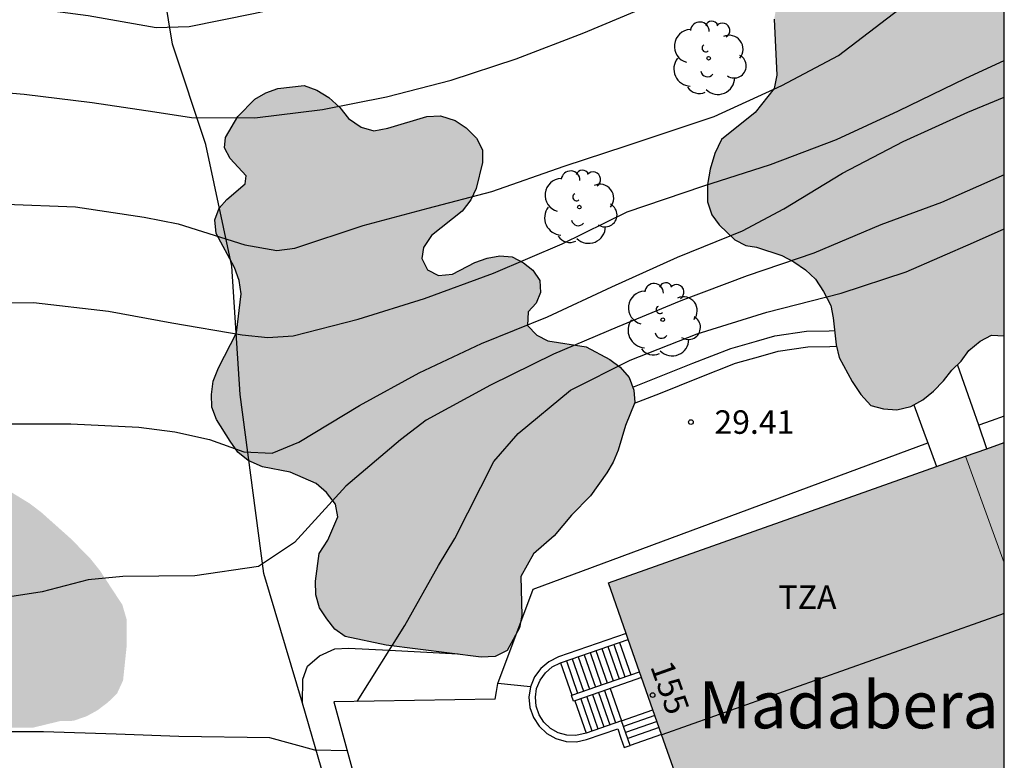
# Model space of a CAD drawing. Units: metres. Extents: x 577144 to 577495, y 4790289 to 4790540.
# Drawn here: x 577463 to 577494, y 4790425 to 4790449 of the extents above; entities that cross this region are included whole.
import ezdxf
from ezdxf.enums import TextEntityAlignment as Align

# ---------------------------------------------------------------- set-up
doc = ezdxf.new("R2010")
doc.units = ezdxf.units.M
for name, color, linetype in [('010106', 9, 'Continuous'), ('020104', 34, 'Continuous'), ('020204', 9, 'Continuous'), ('020308', 9, 'Continuous'), ('060117', 9, 'Continuous'), ('060130', 9, 'Continuous'), ('060141', 9, 'Continuous'), ('070104', 3, 'Continuous'), ('070105', 6, 'Continuous'), ('080110', 9, 'Continuous'), ('080202', 9, 'Continuous'), ('080304', 9, 'Continuous'), ('080308', 9, 'Continuous'), ('080311', 9, 'Continuous'), ('100105', 3, 'Continuous'), ('100106', 63, 'Continuous'), ('100107', 3, 'Continuous'), ('100202', 3, 'Continuous'), ('990501', 21, 'Continuous'), ('990504', 63, 'Continuous')]:
    doc.layers.add(name, color=color, linetype=linetype)
for name, color, linetype, lineweight in [('020105', 24, 'Continuous', 30), ('080111', 7, 'Continuous', 30), ('080117', 7, 'Continuous', 20)]:
    doc.layers.add(name, color=color, linetype=linetype, lineweight=lineweight)
doc.styles.add('ARIAL', font='ARIAL.TTF', dxfattribs={"height": 1})
doc.styles.add('ARIALI', font='ARIALI.TTF', dxfattribs={"height": 1})
doc.styles.get("Standard").update_dxf_attribs({"font": 'txt.shx'})

# ---------------------------------------------------------------- blocks, each defined once
blk = doc.blocks.new('ARBOL')
blk.add_circle((0, 0), 0.0587)
for centre, radius, start, end in [((-0.28, 0.855), 0.3, 359.2878, 173.6078), ((0.097, 0.97), 0.21, 23.1565, 160.4665), ((0.438, 0.881), 0.24, 301.578, 139.328), ((-0.564, 0.381), 0.532, 92.28, 254.58), ((0.656, 0.288), 0.443, 319.8556, 114.7656), ((-0.091, 0.321), 0.12, 119.14, 310.56), ((0.819, -0.249), 0.383, 235.5275, 62.0275), ((-0.556, -0.339), 0.555, 142.64, 266.54), ((-0.039, -0.384), 0.21, 189.64, 323.88), ((0.299, -0.624), 0.532, 224.67, 0.24), ((-0.301, -0.676), 0.45, 213.78, 295.32)]:
    blk.add_arc(centre, radius, start, end)
blk = doc.blocks.new('COTAPU')
blk.add_circle((0, 0), 0.075)
blk = doc.blocks.new('BloquePortal')
blk.add_circle((0, 0), 0.075)
at = {"flags": 5}
blk.add_attdef('INDICE', text='', height=0.75, dxfattribs=at).set_placement((0, 0), align=Align.MIDDLE_CENTER)

msp = doc.modelspace()

# ---------------------------------------------------------------- hatches: boundary and pattern name
at = {"layer": '990501'}
for points in [[(577494.211, 4790435.181), (577492.97, 4790434.742), (577494.211, 4790431.345)], [(577494.211, 4790431.345), (577492.97, 4790434.742), (577481.572, 4790430.704), (577486.581, 4790416.45), (577494.211, 4790419.156)]]:
    msp.add_hatch(color=256, dxfattribs=at).paths.add_polyline_path(points)
at = {"layer": '990504'}
for points in [[(577494.211, 4790438.589), (577494.212, 4790451.31), (577493.574, 4790451.595), (577492.364, 4790451.939), (577491.486, 4790452.035), (577489.766, 4790452.043), (577489.31, 4790451.971), (577488.87, 4790451.835), (577488.102, 4790451.395), (577487.728, 4790451.103), (577487.458, 4790450.717), (577487.038, 4790449.909), (577486.944, 4790449.527), (577486.942, 4790449.101), (577486.866, 4790448.691), (577486.946, 4790446.907), (577486.864, 4790446.483), (577486.256, 4790445.711), (577485.182, 4790444.849), (577484.974, 4790444.409), (577484.82, 4790443.903), (577484.734, 4790443.415), (577484.738, 4790442.863), (577484.874, 4790442.447), (577485.108, 4790442.133), (577485.614, 4790441.655), (577485.956, 4790441.473), (577486.302, 4790441.419), (577487.106, 4790441.151), (577487.498, 4790440.949), (577487.864, 4790440.689), (577488.188, 4790440.391), (577488.442, 4790440.001), (577488.67, 4790439.553), (577488.752, 4790439.157), (577488.84, 4790438.297), (577488.944, 4790437.897), (577489.361, 4790437.125), (577489.637, 4790436.713), (577489.947, 4790436.369), (577490.353, 4790436.257), (577490.787, 4790436.229), (577491.229, 4790436.331), (577491.617, 4790436.547), (577491.949, 4790436.817), (577492.269, 4790437.147), (577492.535, 4790437.495), (577492.833, 4790437.775), (577493.079, 4790438.119), (577493.439, 4790438.419), (577493.801, 4790438.603)], [(577309.892, 4790389.457), (577306.973, 4790387.376), (577306.341, 4790386.76), (577305.989, 4790386.28), (577305.725, 4790385.752), (577305.445, 4790384.512), (577305.421, 4790382.352), (577305.461, 4790381.816), (577305.58, 4790381.312), (577305.98, 4790380.376), (577306.22, 4790379.936), (577306.764, 4790379.232), (577307.38, 4790378.672), (577308.068, 4790378.24), (577309.18, 4790377.736), (577310.66, 4790377.232), (577311.164, 4790376.984), (577311.636, 4790376.648), (577312.036, 4790376.24), (577312.26, 4790375.776), (577312.316, 4790375.296), (577312.316, 4790374.8), (577312.164, 4790374.392), (577311.844, 4790374.04), (577311.06, 4790373.56), (577309.82, 4790372.96), (577309.42, 4790372.72), (577308.748, 4790372.136), (577308.468, 4790371.792), (577308.212, 4790371.408), (577307.804, 4790370.528), (577307.316, 4790369.152), (577307.188, 4790368.728), (577307.084, 4790368.152), (577307.148, 4790367.624), (577307.444, 4790367.2), (577307.892, 4790366.88), (577308.996, 4790366.352), (577310.308, 4790365.544), (577310.876, 4790364.88), (577311.092, 4790364.464), (577311.444, 4790364.024), (577312.084, 4790363.512), (577312.796, 4790363.12), (577313.196, 4790363.008), (577314.612, 4790362.944), (577317.572, 4790362.944), (577318.932, 4790363), (577322.124, 4790363.032), (577322.604, 4790362.96), (577323.988, 4790362.4), (577324.356, 4790362.192), (577324.692, 4790361.832), (577324.867, 4790360.952), (577324.867, 4790360.552), (577323.66, 4790359.944), (577321.196, 4790359.376), (577318.86, 4790359.232), (577317.812, 4790359.12), (577316.484, 4790358.792), (577315.356, 4790358.656), (577313.692, 4790358.8), (577311.764, 4790358.792), (577311.196, 4790358.88), (577310.796, 4790359.032), (577310.42, 4790359.256), (577309.788, 4790359.832), (577309.004, 4790360.968), (577308.22, 4790362.272), (577308.076, 4790362.688), (577307.98, 4790363.696), (577307.868, 4790364.224), (577307.692, 4790364.584), (577307.428, 4790364.944), (577307.116, 4790365.28), (577306.396, 4790365.864), (577305.588, 4790366.304), (577303.612, 4790366.84), (577303.148, 4790367), (577302.78, 4790367.256), (577302.468, 4790367.624), (577302.1, 4790368.496), (577301.7, 4790370.36), (577301.628, 4790371.344), (577301.628, 4790374.864), (577301.596, 4790375.28), (577301.061, 4790376.472), (577300.557, 4790377.272), (577300.237, 4790377.656), (577299.525, 4790378.304), (577299.117, 4790378.568), (577297.853, 4790379.152), (577297.077, 4790379.352), (577296.261, 4790379.4), (577294.853, 4790379.392), (577294.397, 4790379.36), (577293.981, 4790379.28), (577293.437, 4790379.096), (577292.989, 4790378.824), (577291.805, 4790377.88), (577291.453, 4790377.648), (577291.085, 4790377.456), (577290.541, 4790377.264), (577290.029, 4790377.176), (577289.525, 4790377.184), (577289.037, 4790377.384), (577288.549, 4790377.64), (577288.061, 4790377.8), (577287.581, 4790377.864), (577286.621, 4790377.56), (577286.109, 4790377.32), (577285.149, 4790377.16), (577284.549, 4790377.152), (577283.541, 4790377.544), (577283.117, 4790377.84), (577282.157, 4790378.233), (577280.813, 4790378.521), (577279.917, 4790378.585), (577278.573, 4790378.585), (577278.165, 4790378.577), (577277.741, 4790378.505), (577277.309, 4790378.369), (577276.893, 4790378.193), (577274.997, 4790377.105), (577274.093, 4790376.465), (577273.733, 4790376.137), (577273.437, 4790375.785), (577272.973, 4790375.033), (577272.397, 4790373.841), (577271.501, 4790372.185), (577271.205, 4790371.777), (577270.469, 4790371.049), (577270.085, 4790370.761), (577269.701, 4790370.537), (577269.141, 4790370.353), (577267.101, 4790370.321), (577265.957, 4790370.201), (577265.365, 4790370.057), (577264.805, 4790369.849), (577264.333, 4790369.617), (577263.653, 4790369.065), (577263.397, 4790368.761), (577262.573, 4790367.177), (577262.261, 4790366.393), (577262.109, 4790365.825), (577262.045, 4790365.241), (577262.045, 4790362.161), (577262.365, 4790361.385), (577262.909, 4790360.585), (577263.261, 4790360.193), (577264.333, 4790359.313), (577264.669, 4790359.097), (577265.173, 4790358.825), (577265.717, 4790358.625), (577267.357, 4790358.265), (577268.301, 4790357.953), (577268.701, 4790357.729), (577270.421, 4790356.409), (577271.453, 4790354.929), (577271.597, 4790354.489), (577271.605, 4790353.689), (577271.573, 4790353.289), (577270.829, 4790352.097), (577270.021, 4790351.058), (577269.405, 4790350.018), (577268.757, 4790348.586), (577268.333, 4790347.906), (577267.693, 4790347.018), (577267.133, 4790345.978), (577266.781, 4790344.722), (577266.717, 4790344.306), (577266.669, 4790342.962), (577266.661, 4790337.506), (577266.613, 4790336.906), (577266.477, 4790336.41), (577266.293, 4790336.026), (577266.029, 4790335.618), (577265.805, 4790334.77), (577265.773, 4790332.914), (577265.613, 4790332.498), (577265.333, 4790332.098), (577263.725, 4790330.226), (577261.197, 4790327.154), (577260.933, 4790326.786), (577260.325, 4790325.49), (577260.197, 4790325.082), (577260.109, 4790323.963), (577260.125, 4790323.395), (577260.245, 4790323.011), (577260.684, 4790322.227), (577261.436, 4790321.059), (577261.636, 4790320.659), (577261.852, 4790320.099), (577261.932, 4790319.603), (577261.868, 4790319.067), (577261.052, 4790318.563), (577259.764, 4790317.907), (577259.276, 4790317.587), (577258.884, 4790317.227), (577258.66, 4790316.811), (577258.58, 4790315.355), (577258.628, 4790314.763), (577259.044, 4790312.291), (577259.252, 4790311.723), (577260.14, 4790310.355), (577260.428, 4790310.051), (577260.828, 4790309.779), (577261.7, 4790309.611), (577262.084, 4790309.611), (577262.468, 4790309.787), (577262.836, 4790310.075), (577263.148, 4790310.427), (577263.636, 4790311.259), (577263.996, 4790312.019), (577264.308, 4790312.371), (577265.172, 4790312.563), (577265.604, 4790312.579), (577266.012, 4790312.515), (577266.804, 4790312.131), (577268.94, 4790311.827), (577270.628, 4790311.435), (577271.484, 4790311.163), (577271.844, 4790310.899), (577272.084, 4790310.499), (577272.596, 4790309.811), (577272.9, 4790309.467), (577273.26, 4790309.163), (577273.628, 4790308.995), (577274.068, 4790308.867), (577274.588, 4790308.803), (577275.076, 4790308.803), (577275.884, 4790309.251), (577276.644, 4790309.747), (577277.268, 4790310.307), (577277.572, 4790310.643), (577277.828, 4790311.011), (577277.996, 4790311.442), (577278.068, 4790311.914), (577278.188, 4790312.338), (577278.516, 4790312.706), (577278.892, 4790312.842), (577279.74, 4790312.946), (577280.084, 4790313.17), (577280.14, 4790313.578), (577280.14, 4790315.018), (577278.444, 4790316.65), (577278.132, 4790317.01), (577277.764, 4790317.258), (577277.46, 4790317.53), (577277.284, 4790317.89), (577277.084, 4790318.722), (577277.012, 4790319.21), (577277.012, 4790320.258), (577277.204, 4790321.666), (577277.356, 4790322.178), (577277.548, 4790322.626), (577277.82, 4790323.066), (577278.188, 4790323.378), (577278.548, 4790323.602), (577278.98, 4790323.778), (577279.892, 4790323.834), (577280.34, 4790323.818), (577280.748, 4790323.73), (577281.236, 4790323.562), (577282.06, 4790323.122), (577282.284, 4790322.754), (577282.316, 4790322.306), (577282.516, 4790321.954), (577282.876, 4790321.642), (577283.308, 4790321.402), (577283.756, 4790321.202), (577284.58, 4790320.986), (577285.428, 4790320.65), (577285.788, 4790320.466), (577288.972, 4790319.506), (577289.292, 4790319.282), (577289.676, 4790319.082), (577290.148, 4790318.914), (577291.212, 4790318.674), (577292.668, 4790318.266), (577293.075, 4790318.09), (577294.707, 4790317.146), (577295.091, 4790317.01), (577295.675, 4790316.946), (577298.395, 4790317.018), (577298.795, 4790317.154), (577299.147, 4790317.354), (577299.995, 4790317.586), (577301.235, 4790317.778), (577302.715, 4790317.882), (577303.667, 4790318.098), (577304.179, 4790318.282), (577305.235, 4790318.386), (577306.243, 4790318.386), (577306.755, 4790318.37), (577307.259, 4790318.21), (577309.035, 4790317.114), (577309.427, 4790316.714), (577311.147, 4790313.938), (577311.755, 4790312.738), (577312.435, 4790311.65), (577313.011, 4790310.586), (577314.123, 4790308.266), (577314.691, 4790306.562), (577315.131, 4790305.698), (577315.907, 4790304.538), (577316.643, 4790303.594), (577317.434, 4790302.746), (577317.914, 4790302.042), (577318.466, 4790300.746), (577319.162, 4790298.842), (577319.722, 4790297.578), (577320.298, 4790296.402), (577320.818, 4790295.154), (577320.954, 4790294.674), (577321.05, 4790294.154), (577321.106, 4790293.018), (577321.104, 4790290.444), (577494.208, 4790290.44), (577494.21, 4790372.936), (577493.625, 4790372.82), (577493.129, 4790372.86), (577491.961, 4790373.66), (577491.153, 4790374.068), (577490.305, 4790374.076), (577489.441, 4790373.732), (577489.001, 4790373.676), (577488.593, 4790373.804), (577488.241, 4790374.164), (577487.985, 4790374.572), (577487.809, 4790375.412), (577487.809, 4790375.86), (577487.873, 4790376.268), (577488.097, 4790376.668), (577488.377, 4790376.948), (577488.569, 4790377.348), (577488.817, 4790377.668), (577489.161, 4790377.932), (577489.217, 4790380.036), (577489.049, 4790380.468), (577488.705, 4790381.14), (577488.513, 4790381.42), (577488.233, 4790381.668), (577487.161, 4790382.436), (577486.361, 4790382.844), (577486.001, 4790382.98), (577484.921, 4790384.332), (577483.73, 4790386.18), (577483.218, 4790386.892), (577483.034, 4790387.316), (577482.93, 4790388.252), (577482.93, 4790389.508), (577483.074, 4790391.204), (577483.074, 4790391.676), (577482.994, 4790392.084), (577482.314, 4790393.236), (577482.058, 4790393.58), (577481.73, 4790393.82), (577481.338, 4790393.948), (577480.874, 4790393.948), (577480.41, 4790393.884), (577478.778, 4790393.348), (577478.442, 4790393.1), (577478.178, 4790392.708), (577477.794, 4790391.884), (577477.362, 4790391.124), (577477.106, 4790390.78), (577476.778, 4790390.5), (577476.49, 4790390.156), (577476.234, 4790389.772), (577475.426, 4790389.428), (577474.074, 4790389.276), (577473.594, 4790389.308), (577473.146, 4790389.436), (577472.714, 4790389.612), (577472.082, 4790390.14), (577471.77, 4790390.476), (577471.258, 4790391.172), (577471.034, 4790391.556), (577470.85, 4790391.964), (577470.69, 4790392.892), (577470.682, 4790393.724), (577470.626, 4790394.18), (577470.474, 4790394.636), (577470.034, 4790395.396), (577468.978, 4790396.188), (577468.234, 4790396.812), (577467.946, 4790397.116), (577467.69, 4790397.5), (577467.25, 4790398.292), (577467.266, 4790398.636), (577467.498, 4790398.996), (577468.138, 4790399.564), (577469.162, 4790400.26), (577470.786, 4790400.596), (577471.282, 4790400.628), (577472.642, 4790400.356), (577474.402, 4790399.804), (577475.626, 4790399.236), (577476.058, 4790399.092), (577477.386, 4790399.1), (577477.778, 4790399.18), (577478.202, 4790399.372), (577478.402, 4790399.748), (577478.442, 4790400.564), (577477.834, 4790401.716), (577477.594, 4790402.06), (577477.458, 4790402.484), (577477.362, 4790403.292), (577477.362, 4790403.628), (577477.402, 4790403.948), (577477.53, 4790404.356), (577477.562, 4790404.804), (577477.85, 4790405.572), (577478.186, 4790405.828), (577478.621, 4790406.863), (577478.637, 4790407.199), (577478.757, 4790407.535), (577478.949, 4790407.903), (577479.029, 4790408.375), (577479.045, 4790408.791), (577479.149, 4790409.231), (577479.157, 4790409.655), (577479.109, 4790410.087), (577478.973, 4790410.487), (577478.117, 4790410.823), (577476.821, 4790411.039), (577472.405, 4790411.031), (577470.989, 4790411.24), (577470.557, 4790411.352), (577470.093, 4790411.52), (577469.653, 4790411.768), (577468.19, 4790412.896), (577467.774, 4790413.656), (577467.638, 4790414.087), (577467.374, 4790414.495), (577467.03, 4790414.783), (577466.278, 4790415.831), (577465.47, 4790417.183), (577464.838, 4790418.079), (577464.118, 4790419.263), (577463.886, 4790419.727), (577463.758, 4790420.135), (577463.718, 4790420.959), (577463.206, 4790421.631), (577461.83, 4790422.847), (577459.158, 4790424.031), (577457.75, 4790425.079), (577457.582, 4790425.535), (577457.806, 4790425.919), (577458.23, 4790426.087), (577459.662, 4790426.199), (577461.398, 4790426.071), (577463.214, 4790426.087), (577464.07, 4790426.295), (577464.494, 4790426.303), (577464.91, 4790426.447), (577465.262, 4790426.639), (577465.598, 4790426.895), (577465.886, 4790427.175), (577466.078, 4790427.591), (577466.19, 4790428.663), (577466.19, 4790429.543), (577466.054, 4790430.007), (577465.334, 4790431.103), (577465.046, 4790431.463), (577464.422, 4790432.103), (577463.462, 4790432.959), (577463.094, 4790433.239), (577462.27, 4790433.743), (577461.406, 4790434.175), (577460.118, 4790434.655), (577459.246, 4790434.935), (577457.022, 4790435.383), (577455.774, 4790436.063), (577455.43, 4790436.343), (577455.134, 4790436.623), (577454.846, 4790436.983), (577454.702, 4790437.447), (577454.695, 4790439.175), (577454.519, 4790439.631), (577454.311, 4790439.943), (577453.583, 4790440.791), (577452.751, 4790441.639), (577452.431, 4790441.919), (577451.679, 4790442.391), (577451.039, 4790442.863), (577449.543, 4790443.639), (577446.919, 4790444.495), (577446.519, 4790444.711), (577445.743, 4790445.031), (577444.879, 4790445.295), (577441.279, 4790446.775), (577440.911, 4790446.895), (577439.951, 4790447.031), (577438.031, 4790447.047), (577437.175, 4790446.911), (577436.343, 4790446.527), (577435.983, 4790446.279), (577435.663, 4790445.879), (577435.487, 4790444.639), (577435.487, 4790444.239), (577435.575, 4790443.735), (577436.623, 4790440.951), (577436.671, 4790439.751), (577436.607, 4790439.271), (577436.399, 4790438.943), (577436.095, 4790438.599), (577435.719, 4790438.279), (577435.319, 4790437.984), (577434.143, 4790437.272), (577433.655, 4790437.048), (577431.591, 4790436.472), (577430.167, 4790435.92), (577429.759, 4790435.696), (577429.375, 4790435.408), (577428.327, 4790434.368), (577428.039, 4790434.024), (577427.583, 4790433.304), (577427.415, 4790432.912), (577427.303, 4790432.488), (577427.223, 4790431.632), (577427.223, 4790430.648), (577427.247, 4790430.136), (577427.407, 4790429.68), (577427.687, 4790429.24), (577427.959, 4790428.952), (577428.679, 4790428.416), (577429.063, 4790428.192), (577429.991, 4790427.76), (577431.447, 4790427.304), (577431.911, 4790427.208), (577433.671, 4790427.136), (577434.199, 4790427.216), (577436.431, 4790428.608), (577436.935, 4790428.824), (577437.431, 4790428.952), (577437.895, 4790428.984), (577438.815, 4790428.808), (577439.319, 4790428.624), (577439.791, 4790428.328), (577440.151, 4790427.976), (577440.375, 4790427.568), (577440.447, 4790427.144), (577440.431, 4790426.728), (577440.295, 4790426.304), (577439.599, 4790424.848), (577439.431, 4790424.296), (577439.359, 4790423.736), (577439.375, 4790422.68), (577439.519, 4790421.168), (577439.519, 4790419.576), (577439.455, 4790419.064), (577438.958, 4790418.096), (577438.358, 4790417.12), (577437.686, 4790416.192), (577436.974, 4790415.304), (577435.886, 4790414.144), (577434.511, 4790412.976), (577433.623, 4790411.888), (577433.367, 4790411.496), (577432.999, 4790410.664), (577432.686, 4790409.392), (577432.598, 4790408.872), (577432.358, 4790408.008), (577432.398, 4790406.28), (577432.47, 4790405.808), (577432.606, 4790405.424), (577432.822, 4790405.081), (577433.118, 4790404.737), (577434.974, 4790403.872), (577435.638, 4790403.376), (577436.062, 4790403.224), (577436.694, 4790402.16), (577436.87, 4790401.793), (577437.334, 4790401.129), (577436.569, 4790400.445), (577436.561, 4790399.517), (577436.305, 4790399.133), (577434.945, 4790397.837), (577433.049, 4790396.701), (577431.625, 4790395.733), (577431.201, 4790395.373), (577429.641, 4790393.613), (577428.697, 4790392.325), (577428.225, 4790391.341), (577427.937, 4790390.381), (577427.881, 4790389.493), (577427.945, 4790388.701), (577428.169, 4790387.877), (577429.281, 4790386.013), (577429.401, 4790385.589), (577430.353, 4790384.197), (577430.769, 4790383.365), (577431.449, 4790381.637), (577432.073, 4790380.325), (577432.161, 4790379.837), (577431.945, 4790378.917), (577430.729, 4790375.909), (577430.633, 4790374.245), (577430.265, 4790372.621), (577430.225, 4790369.39), (577430.169, 4790368.926), (577429.769, 4790367.558), (577429.249, 4790366.254), (577428.849, 4790365.446), (577428.017, 4790364.286), (577427.289, 4790363.51), (577426.889, 4790363.118), (577426.017, 4790362.494), (577424.761, 4790361.798), (577423.137, 4790360.574), (577422.849, 4790360.262), (577422.129, 4790359.79), (577420.849, 4790359.206), (577419.265, 4790358.646), (577416.097, 4790357.134), (577415.073, 4790356.582), (577408.473, 4790352.775), (577406.257, 4790351.551), (577405.305, 4790350.919), (577403.825, 4790350.111), (577401.817, 4790349.399), (577399.833, 4790348.639), (577398.849, 4790348.191), (577397.209, 4790347.175), (577396.713, 4790346.951), (577396.169, 4790346.783), (577395.585, 4790346.687), (577393.129, 4790346.647), (577391.993, 4790346.559), (577390.929, 4790346.367), (577389.513, 4790345.927), (577388.505, 4790345.567), (577387.377, 4790345.255), (577386.145, 4790344.831), (577384.825, 4790344.191), (577382.361, 4790342.791), (577381.721, 4790342.511), (577381.082, 4790342.303), (577379.874, 4790342.151), (577378.77, 4790342.191), (577377.65, 4790342.367), (577376.514, 4790342.431), (577375.45, 4790342.368), (577373.146, 4790341.872), (577371.714, 4790341.488), (577370.866, 4790341.12), (577367.05, 4790338.752), (577366.554, 4790338.488), (577366.05, 4790338.304), (577365.554, 4790338.2), (577365.05, 4790338.168), (577364.538, 4790338.192), (577364.026, 4790338.32), (577362.434, 4790339.016), (577361.842, 4790339.184), (577361.234, 4790339.264), (577360.666, 4790339.24), (577360.146, 4790339.088), (577359.218, 4790338.576), (577357.826, 4790337.68), (577357.354, 4790337.456), (577356.874, 4790337.32), (577356.362, 4790337.312), (577355.354, 4790337.664), (577354.53, 4790338.16), (577354.178, 4790338.472), (577353.866, 4790338.888), (577353.602, 4790339.352), (577353.386, 4790339.824), (577353.242, 4790340.296), (577353.17, 4790341.216), (577353.186, 4790341.68), (577353.914, 4790344.288), (577354.866, 4790346.736), (577355.714, 4790348.544), (577356.642, 4790350.104), (577356.874, 4790350.624), (577357.106, 4790351.784), (577357.138, 4790353.92), (577357.123, 4790357.271), (577356.795, 4790358.927), (577356.483, 4790359.783), (577356.307, 4790360.119), (577356.067, 4790360.455), (577355.835, 4790360.671), (577354.795, 4790361.391), (577354.163, 4790361.903), (577353.779, 4790362.279), (577353.483, 4790362.687), (577353.315, 4790363.119), (577352.907, 4790364.927), (577352.875, 4790365.367), (577352.779, 4790365.695), (577352.763, 4790366.887), (577352.859, 4790367.351), (577353.923, 4790369.735), (577354.771, 4790371.935), (577354.819, 4790372.439), (577354.803, 4790372.927), (577354.427, 4790373.887), (577353.795, 4790375.095), (577352.595, 4790378.071), (577352.363, 4790378.935), (577352.291, 4790379.359), (577351.819, 4790380.591), (577350.091, 4790383.343), (577349.819, 4790383.647), (577349.355, 4790384.015), (577348.835, 4790384.279), (577348.059, 4790384.527), (577346.731, 4790384.775), (577345.331, 4790384.879), (577344.019, 4790384.879), (577343.004, 4790384.823), (577339.844, 4790384.415), (577338.612, 4790384.175), (577333.508, 4790382.991), (577331.172, 4790382.607), (577327.908, 4790382.231), (577325.948, 4790382.215), (577325.54, 4790382.279), (577324.492, 4790382.727), (577323.628, 4790383.231), (577323.308, 4790383.527), (577322.612, 4790384.559), (577322.308, 4790385.071), (577322.012, 4790386.199), (577321.98, 4790386.767), (577321.836, 4790387.335), (577321.388, 4790388.231), (577320.756, 4790389.383), (577320.567, 4790389.656)], [(577479.29, 4790438.604), (577479.64, 4790438.426), (577480.866, 4790438.238), (577481.614, 4790437.834), (577481.954, 4790437.588), (577482.236, 4790437.258), (577482.388, 4790436.85), (577482.414, 4790436.464), (577482.124, 4790435.724), (577481.884, 4790434.934), (577481.73, 4790434.554), (577481.52, 4790434.212), (577481, 4790433.484), (577480.392, 4790432.86), (577479.842, 4790432.21), (577479.184, 4790431.628), (577478.774, 4790430.912), (577478.81, 4790429.666), (577478.736, 4790429.268), (577478.34, 4790428.548), (577477.958, 4790428.354), (577477.51, 4790428.332), (577474.478, 4790428.712), (577473.168, 4790428.992), (577472.844, 4790429.23), (577472.584, 4790429.554), (577472.348, 4790429.91), (577472.232, 4790430.32), (577472.222, 4790430.756), (577472.334, 4790431.646), (577472.612, 4790432.07), (577472.932, 4790432.816), (577472.858, 4790433.212), (577472.576, 4790433.586), (577472.242, 4790433.876), (577471.414, 4790434.234), (577470.53, 4790434.412), (577470.068, 4790434.604), (577469.744, 4790434.878), (577469.496, 4790435.226), (577469.056, 4790435.914), (577468.912, 4790436.314), (577468.9, 4790436.716), (577468.952, 4790437.142), (577469.12, 4790437.568), (577469.694, 4790438.684), (577469.852, 4790439.93), (577469.784, 4790440.356), (577469.634, 4790440.764), (577469.046, 4790441.854), (577469.012, 4790442.284), (577469.142, 4790442.662), (577469.386, 4790442.94), (577469.972, 4790443.436), (577470.008, 4790443.694), (577469.5, 4790444.248), (577469.314, 4790444.588), (577469.344, 4790444.92), (577469.744, 4790445.586), (577470.284, 4790446.134), (577470.636, 4790446.344), (577471.02, 4790446.478), (577471.856, 4790446.571), (577472.264, 4790446.421), (577472.642, 4790446.191), (577473.002, 4790445.875), (577473.276, 4790445.525), (577473.678, 4790445.245), (577474.08, 4790445.131), (577474.532, 4790445.211), (577475.772, 4790445.589), (577476.214, 4790445.605), (577476.678, 4790445.453), (577477.036, 4790445.227), (577477.36, 4790444.893), (577477.55, 4790444.527), (577477.556, 4790444.113), (577477.35, 4790443.291), (577477.184, 4790442.931), (577476.902, 4790442.567), (577475.926, 4790441.784), (577475.666, 4790441.402), (577475.616, 4790441.054), (577475.798, 4790440.694), (577476.152, 4790440.512), (577476.598, 4790440.558), (577477.312, 4790440.93), (577477.702, 4790441.068), (577478.102, 4790441.14), (577478.504, 4790441.107), (577478.866, 4790440.921), (577479.162, 4790440.681), (577479.38, 4790440.353), (577479.41, 4790439.966), (577479.27, 4790439.632), (577479.012, 4790439.354), (577478.992, 4790438.92)]]:
    msp.add_hatch(color=256, dxfattribs=at).paths.add_polyline_path(points)

# ---------------------------------------------------------------- linework, layer by layer
at = {"layer": '010106', "flags": 128}
msp.add_lwpolyline([(577144.223, 4790540.441), (577144.218, 4790290.448), (577494.208, 4790290.44), (577494.214, 4790540.433)], close=True, dxfattribs=at)
at = {"layer": '020104', "flags": 128}
for points, elevation in [([(577494.212, 4790459.363), (577493.742, 4790459.048), (577491.668, 4790458.044), (577490.36, 4790457.592), (577490.352, 4790457.37), (577489.938, 4790456.934), (577489.336, 4790456.97), (577488.346, 4790456.568), (577486.36, 4790455.698), (577485.414, 4790455.202), (577483.296, 4790454.18), (577481.078, 4790453.176), (577478.854, 4790452.284), (577476.776, 4790451.326), (577474.86, 4790450.284), (577474.2, 4790450.086), (577473.81, 4790449.822), (577472.382, 4790449.33), (577470.242, 4790448.858), (577468.188, 4790448.443), (577467.132, 4790448.417), (577464.958, 4790448.797), (577462.934, 4790449.067), (577461.839, 4790449.021)], 23), ([(577460.694, 4790446.485), (577462.918, 4790446.303), (577465.086, 4790446.029), (577467.09, 4790445.733), (577468.258, 4790445.557), (577470.288, 4790445.539), (577472.442, 4790445.81), (577474.49, 4790446.218), (577476.556, 4790446.748), (577478.63, 4790447.426), (577480.788, 4790448.258), (577483.004, 4790449.182), (577484.884, 4790450.008), (577486.872, 4790450.748), (577489.708, 4790451.624), (577491.712, 4790452.61), (577494.212, 4790453.745)], 24), ([(577460.956, 4790439.643), (577463.216, 4790439.653), (577465.608, 4790439.375), (577467.634, 4790439.005), (577469.88, 4790438.619), (577470.7, 4790438.535), (577471.508, 4790438.591), (577473.582, 4790439.117), (577475.698, 4790439.775), (577477.9, 4790440.591), (577480.102, 4790441.526), (577482.176, 4790442.542), (577484.59, 4790443.358), (577486.75, 4790444.054), (577488.856, 4790444.848), (577490.838, 4790445.764), (577492.98, 4790446.812), (577494.212, 4790447.368)], 26), ([(577462.211, 4790435.775), (577464.407, 4790435.781), (577466.579, 4790435.675), (577467.735, 4790435.525), (577468.833, 4790435.275), (577469.935, 4790434.887), (577470.841, 4790434.847), (577471.691, 4790435.189), (577473.63, 4790436.364), (577475.526, 4790437.411), (577477.52, 4790438.337), (577479.624, 4790439.189), (577481.682, 4790440.154), (577483.782, 4790441.102), (577485.856, 4790441.934), (577487.174, 4790442.644), (577489.05, 4790443.776), (577490.982, 4790444.788), (577493.046, 4790445.722), (577494.212, 4790446.198)], 27), ([(577494.211, 4790443.722), (577492.206, 4790442.844), (577490.266, 4790442.124), (577488.136, 4790441.226), (577486, 4790440.506), (577483.884, 4790439.706), (577481.856, 4790438.862), (577479.82, 4790438.003), (577477.804, 4790437.009), (577475.76, 4790435.891), (577474.938, 4790435.267), (577473.192, 4790433.791), (577471.548, 4790431.989), (577470.4, 4790431.231), (577468.366, 4790430.933), (577466.074, 4790430.911), (577464.96, 4790430.803), (577463.492, 4790430.423), (577462.46, 4790430.255)], 28), ([(577473.552, 4790426.917), (577475.076, 4790429.341), (577476.144, 4790431.261), (577476.674, 4790432.117), (577477.914, 4790434.577), (577478.694, 4790435.473), (577480.368, 4790436.857), (577482.266, 4790437.813), (577484.408, 4790438.65), (577486.63, 4790439.342), (577489.006, 4790439.952), (577491.078, 4790440.628), (577493.231, 4790441.57), (577494.211, 4790442.002)], 29), ([(577473.234, 4790425.343), (577472.196, 4790425.367), (577470.766, 4790425.755), (577467.858, 4790425.797), (577465.852, 4790425.877), (577463.534, 4790425.951), (577462.5, 4790425.951), (577460.308, 4790425.947), (577458.116, 4790425.851), (577456.014, 4790425.621), (577453.804, 4790425.115), (577451.72, 4790424.72)], 29)]:
    msp.add_lwpolyline(points, dxfattribs=dict(at, elevation=elevation))
at = {"layer": '020105', "elevation": 25, "flags": 128}
msp.add_lwpolyline([(577462.338, 4790442.787), (577464.564, 4790442.703), (577466.756, 4790442.369), (577467.838, 4790442.157), (577469.96, 4790441.487), (577470.992, 4790441.305), (577471.564, 4790441.383), (577473.74, 4790442.107), (577475.818, 4790442.657), (577477.854, 4790443.196), (577480.166, 4790443.998), (577482.142, 4790444.65), (577484.95, 4790445.59), (577487.106, 4790446.578), (577488.924, 4790447.536), (577490.852, 4790449.006), (577493.272, 4790450.204), (577493.608, 4790450.368)], dxfattribs=at)
at = {"layer": '060117'}
for points in [[(577481.93, 4790428.806, 33.24), (577482.292, 4790427.774, 33.24)], [(577480.042, 4790428.149, 31.74), (577480.401, 4790427.117, 31.74)], [(577481.633, 4790427.334, 30.69), (577481.993, 4790426.306, 30.69)], [(577480.501, 4790426.94, 31.59), (577480.859, 4790425.912, 31.59)], [(577481.993, 4790426.306, 30.69), (577482.995, 4790426.653, 30.54)], [(577483.273, 4790425.862, 29.94), (577482.269, 4790425.513, 29.94)]]:
    msp.add_polyline3d(points, dxfattribs=at)
at = {"layer": '060130'}
msp.add_polyline3d([(577477.96, 4790426.994, 29.674), (577477.999, 4790427.241, 29.673), (577478.038, 4790427.488, 29.672)], dxfattribs=at)
at = {"layer": '060141'}
for points in [[(577481.553, 4790428.676, 32.94), (577481.912, 4790427.643, 32.94)], [(577481.742, 4790428.741, 33.09), (577482.101, 4790427.707, 33.09)], [(577480.609, 4790428.348, 32.19), (577480.969, 4790427.313, 32.19)], [(577480.798, 4790428.413, 32.34), (577481.157, 4790427.38, 32.34)], [(577480.987, 4790428.478, 32.49), (577481.346, 4790427.447, 32.49)], [(577481.175, 4790428.544, 32.64), (577481.534, 4790427.511, 32.64)], [(577481.364, 4790428.611, 32.79), (577481.724, 4790427.576, 32.79)], [(577480.232, 4790428.216, 31.89), (577480.591, 4790427.183, 31.89)], [(577480.42, 4790428.282, 32.04), (577480.779, 4790427.247, 32.04)], [(577480.88, 4790427.072, 31.29), (577481.238, 4790426.043, 31.29)], [(577481.066, 4790427.138, 31.14), (577481.426, 4790426.109, 31.14)], [(577481.257, 4790427.204, 30.99), (577481.615, 4790426.173, 30.99)], [(577481.446, 4790427.27, 30.84), (577481.803, 4790426.241, 30.84)], [(577480.69, 4790427.006, 31.44), (577481.048, 4790425.978, 31.44)], [(577483.06, 4790426.467, 30.39), (577482.059, 4790426.117, 30.39)], [(577483.127, 4790426.278, 26.24), (577482.124, 4790425.927, 26.24)], [(577483.194, 4790426.087, 30.09), (577482.19, 4790425.74, 30.09)]]:
    msp.add_polyline3d(points, dxfattribs=at)
at = {"layer": '070104'}
for points in [[(577471.806, 4790426.865, 28.611), (577470.568, 4790430.999, 28.055), (577469.818, 4790436.717, 26.573), (577469.55, 4790440.807, 25.111), (577468.722, 4790444.697, 24.151), (577467.66, 4790447.897, 23.219), (577467.038, 4790451.66, 22.313), (577465.971, 4790456.244, 21.369), (577465.121, 4790459.672, 20.667), (577464.769, 4790460.776, 20.291), (577464.723, 4790461.448, 20.015), (577464.631, 4790462.168, 19.737), (577464.743, 4790462.348, 19.629), (577465.341, 4790462.74, 19.489), (577467.239, 4790463.842, 18.901), (577469.589, 4790464.82, 18.265), (577470.387, 4790464.99, 18.255), (577472.33, 4790465.49, 18.234)], [(577471.806, 4790426.865, 30.875), (577471.818, 4790427.627, 30.875), (577471.968, 4790428.047, 30.897), (577472.354, 4790428.381, 30.897), (577472.834, 4790428.599, 30.921), (577473.27, 4790428.621, 30.931), (577474.572, 4790428.561, 31.449), (577476.772, 4790428.439, 31.447)], [(577477.895, 4790409.942, 33.389), (577477.039, 4790411.359, 33.887), (577475.539, 4790414.457, 33.223), (577474.891, 4790415.989, 32.771), (577474.231, 4790418.233, 32.165), (577473.564, 4790421.127, 31.515), (577472.612, 4790424.081, 31.123), (577471.806, 4790426.865, 30.875)]]:
    msp.add_polyline3d(points, dxfattribs=at)
at = {"layer": '070105'}
for points in [[(577482.138, 4790429.091, 29.814), (577479.983, 4790428.342, 29.814), (577479.671, 4790428.188, 29.814), (577479.414, 4790427.973, 29.814), (577479.216, 4790427.701, 29.814), (577479.086, 4790427.384, 29.814)], [(577480.042, 4790428.149, 29.814), (577480.049, 4790428.153, 29.814), (577481.93, 4790428.806, 29.814)], [(577481.93, 4790428.806, 29.814), (577482.205, 4790428.902, 29.814)], [(577480.859, 4790425.912, 29.814), (577480.538, 4790425.836, 29.814), (577480.251, 4790425.842, 29.814), (577479.974, 4790425.92, 29.814), (577479.725, 4790426.061, 29.814), (577479.516, 4790426.257, 29.814), (577479.36, 4790426.497, 29.814), (577479.267, 4790426.768, 29.814), (577479.241, 4790427.055, 29.814), (577479.282, 4790427.339, 29.814), (577479.392, 4790427.602, 29.814), (577479.561, 4790427.835, 29.814), (577479.781, 4790428.02, 29.814), (577480.042, 4790428.149, 29.814)], [(577480.401, 4790427.117, 32.137), (577481.479, 4790427.493, 32.137), (577482.292, 4790427.774, 32.137)], [(577482.292, 4790427.774, 32.137), (577482.568, 4790427.87, 32.137)], [(577479.086, 4790427.384, 29.814), (577479.038, 4790427.061, 29.814), (577479.069, 4790426.726, 29.814), (577479.178, 4790426.41, 29.814), (577479.361, 4790426.128, 29.814), (577479.605, 4790425.899, 29.814), (577479.897, 4790425.734, 29.814), (577480.221, 4790425.644, 29.814), (577480.556, 4790425.634, 29.814), (577480.874, 4790425.702, 29.814), (577481.87, 4790426.05, 29.814), (577481.975, 4790425.747, 29.814), (577482.08, 4790425.446, 29.814), (577482.176, 4790425.481, 30.09), (577482.267, 4790425.512, 30.09)], [(577482.634, 4790427.68, 32.137), (577481.633, 4790427.334, 32.137)], [(577480.501, 4790426.94, 32.137), (577480.461, 4790426.926, 32.137), (577480.396, 4790427.115, 32.137), (577480.401, 4790427.117, 32.137)], [(577481.633, 4790427.334, 32.137), (577481.544, 4790427.304, 32.137), (577480.501, 4790426.94, 32.137)], [(577477.96, 4790426.994, 30.886), (577472.808, 4790426.904, 30.718), (577474.114, 4790422.114, 30.902), (577476.589, 4790414.47, 32.622), (577477.303, 4790412.78, 32.926), (577479.005, 4790409.588, 33.458), (577480.741, 4790407.152, 33.674), (577481.307, 4790406.634, 33.694), (577481.917, 4790406.386, 33.704), (577482.705, 4790406.294, 33.72), (577483.545, 4790406.314, 33.746), (577484.963, 4790406.474, 33.818), (577487.497, 4790407.024, 33.844), (577491.297, 4790408.126, 33.812), (577494.211, 4790409.334, 33.792)], [(577481.993, 4790426.306, 29.814), (577480.859, 4790425.912, 29.814)], [(577482.267, 4790425.512, 30.09), (577481.993, 4790426.306, 29.814)], [(577482.267, 4790425.512, 30.09), (577482.269, 4790425.513, 30.09)]]:
    msp.add_polyline3d(points, dxfattribs=at)
at = {"layer": '080110'}
msp.add_polyline3d([(577494.211, 4790429.732, 32.99), (577483.274, 4790425.859, 32.99)], dxfattribs=at)
at = {"layer": '080111'}
for points in [[(577492.97, 4790434.742, 29.814), (577493.658, 4790434.985, 29.814)], [(577493.658, 4790434.985, 29.814), (577494.211, 4790435.181, 29.814)], [(577492.048, 4790434.415, 29.814), (577492.97, 4790434.742, 29.814)], [(577482.138, 4790429.091, 30.155), (577481.572, 4790430.704, 29.814), (577492.048, 4790434.415, 29.814)], [(577482.205, 4790428.902, 30.195), (577482.138, 4790429.091, 30.155)], [(577482.568, 4790427.87, 30.413), (577482.205, 4790428.902, 30.195)], [(577482.634, 4790427.68, 30.453), (577482.568, 4790427.87, 30.413)], [(577482.995, 4790426.653, 30.67), (577482.634, 4790427.68, 30.453)], [(577483.273, 4790425.862, 30.838), (577482.995, 4790426.653, 30.67)], [(577484.828, 4790421.439, 31.773), (577483.273, 4790425.862, 30.838)]]:
    msp.add_polyline3d(points, dxfattribs=at)
at = {"layer": '080117'}
msp.add_polyline3d([(577494.211, 4790431.345, 40.598), (577492.97, 4790434.742, 40.598)], dxfattribs=at)
at = {"layer": '100105'}
for points in [[(577494.211, 4790436.026, 29.766), (577493.791, 4790435.876, 29.766), (577493.397, 4790435.734, 29.766)], [(577478.038, 4790427.488, 29.672), (577479.176, 4790430.508, 29.608), (577491.772, 4790435.171, 29.574)], [(577479.086, 4790427.384, 29.813), (577478.038, 4790427.488, 29.672)]]:
    msp.add_polyline3d(points, dxfattribs=at)
at = {"layer": '100106', "elevation": 28.046, "flags": 128}
msp.add_lwpolyline([(577486.866, 4790448.691), (577486.946, 4790446.907), (577486.864, 4790446.483), (577486.256, 4790445.711), (577485.182, 4790444.849), (577484.974, 4790444.409), (577484.82, 4790443.903), (577484.734, 4790443.415), (577484.738, 4790442.863), (577484.874, 4790442.447), (577485.108, 4790442.133), (577485.614, 4790441.655), (577485.956, 4790441.473), (577486.302, 4790441.419), (577487.106, 4790441.151), (577487.498, 4790440.949), (577487.864, 4790440.689), (577488.188, 4790440.391), (577488.442, 4790440.001), (577488.67, 4790439.553), (577488.752, 4790439.157), (577488.84, 4790438.297), (577488.944, 4790437.897), (577489.361, 4790437.125), (577489.637, 4790436.713), (577489.947, 4790436.369), (577490.353, 4790436.257), (577490.787, 4790436.229), (577491.229, 4790436.331), (577491.617, 4790436.547), (577491.949, 4790436.817), (577492.269, 4790437.147), (577492.535, 4790437.495), (577492.833, 4790437.775), (577493.079, 4790438.119), (577493.439, 4790438.419), (577493.801, 4790438.603), (577494.211, 4790438.589)], dxfattribs=at)
at = {"layer": '100106', "elevation": 29.835, "flags": 128}
msp.add_lwpolyline([(577479.29, 4790438.604), (577479.64, 4790438.426), (577480.866, 4790438.238), (577481.614, 4790437.834), (577481.954, 4790437.588), (577482.236, 4790437.258), (577482.388, 4790436.85), (577482.414, 4790436.464), (577482.124, 4790435.724), (577481.884, 4790434.934), (577481.73, 4790434.554), (577481.52, 4790434.212), (577481, 4790433.484), (577480.392, 4790432.86), (577479.842, 4790432.21), (577479.184, 4790431.628), (577478.774, 4790430.912), (577478.81, 4790429.666), (577478.736, 4790429.268), (577478.34, 4790428.548), (577477.958, 4790428.354), (577477.51, 4790428.332), (577474.478, 4790428.712), (577473.168, 4790428.992), (577472.844, 4790429.23), (577472.584, 4790429.554), (577472.348, 4790429.91), (577472.232, 4790430.32), (577472.222, 4790430.756), (577472.334, 4790431.646), (577472.612, 4790432.07), (577472.932, 4790432.816), (577472.858, 4790433.212), (577472.576, 4790433.586), (577472.242, 4790433.876), (577471.414, 4790434.234), (577470.53, 4790434.412), (577470.068, 4790434.604), (577469.744, 4790434.878), (577469.496, 4790435.226), (577469.056, 4790435.914), (577468.912, 4790436.314), (577468.9, 4790436.716), (577468.952, 4790437.142), (577469.12, 4790437.568), (577469.694, 4790438.684), (577469.852, 4790439.93), (577469.784, 4790440.356), (577469.634, 4790440.764), (577469.046, 4790441.854), (577469.012, 4790442.284), (577469.142, 4790442.662), (577469.386, 4790442.94), (577469.972, 4790443.436), (577470.008, 4790443.694), (577469.5, 4790444.248), (577469.314, 4790444.588), (577469.344, 4790444.92), (577469.744, 4790445.586), (577470.284, 4790446.134), (577470.636, 4790446.344), (577471.02, 4790446.478), (577471.856, 4790446.571), (577472.264, 4790446.421), (577472.642, 4790446.191), (577473.002, 4790445.875), (577473.276, 4790445.525), (577473.678, 4790445.245), (577474.08, 4790445.131), (577474.532, 4790445.211), (577475.772, 4790445.589), (577476.214, 4790445.605), (577476.678, 4790445.453), (577477.036, 4790445.227), (577477.36, 4790444.893), (577477.55, 4790444.527), (577477.556, 4790444.113), (577477.35, 4790443.291), (577477.184, 4790442.931), (577476.902, 4790442.567), (577475.926, 4790441.784), (577475.666, 4790441.402), (577475.616, 4790441.054), (577475.798, 4790440.694), (577476.152, 4790440.512), (577476.598, 4790440.558), (577477.312, 4790440.93), (577477.702, 4790441.068), (577478.102, 4790441.14), (577478.504, 4790441.107), (577478.866, 4790440.921), (577479.162, 4790440.681), (577479.38, 4790440.353), (577479.41, 4790439.966), (577479.27, 4790439.632), (577479.012, 4790439.354), (577478.992, 4790438.92)], close=True, dxfattribs=at)
at = {"layer": '100107'}
for points in [[(577482.351, 4790436.95, 29.735), (577483.05, 4790437.222, 29.732), (577484.268, 4790437.713, 29.758), (577485.478, 4790438.185, 29.81), (577486.304, 4790438.415, 29.831), (577486.887, 4790438.588, 29.929), (577487.903, 4790438.733, 29.975), (577488.627, 4790438.75, 30.033), (577488.793, 4790438.757, 30.033)], [(577482.403, 4790436.433, 29.739), (577483.234, 4790436.757, 29.735), (577484.452, 4790437.248, 29.761), (577485.636, 4790437.71, 29.813), (577486.442, 4790437.934, 29.835), (577486.994, 4790438.098, 29.933), (577487.944, 4790438.234, 29.979), (577488.644, 4790438.25, 30.037), (577488.85, 4790438.26, 30.037)], [(577493.397, 4790435.734, 30.956), (577493.195, 4790436.31, 30.956), (577492.733, 4790437.635, 30.956)], [(577491.327, 4790436.387, 30.956), (577491.687, 4790435.401, 30.956), (577491.772, 4790435.171, 30.956)], [(577493.658, 4790434.985, 30.956), (577493.397, 4790435.734, 30.956)], [(577491.772, 4790435.171, 30.956), (577492.048, 4790434.415, 30.956)]]:
    msp.add_polyline3d(points, dxfattribs=at)

# ---------------------------------------------------------------- block references
at = {"layer": '020204', "rotation": 359.9987685839998}
msp.add_blockref('COTAPU', (577484.207, 4790435.835, 29.408), dxfattribs=at)
at = {"layer": '080202', "rotation": 359.9987685839998}
msp.add_blockref('BloquePortal', (577482.984, 4790427.124), dxfattribs=at)
at = {"layer": '100202', "rotation": 359.9987685839998}
for p in [(577484.774, 4790447.446, 24.372), (577480.646, 4790442.694, 25.524), (577483.31, 4790439.102, 28.012)]:
    msp.add_blockref('ARBOL', p, dxfattribs=at)

# ---------------------------------------------------------------- texts
at = {"layer": '020308', "style": 'ARIAL'}
msp.add_text('29.41', height=0.75, rotation=359.9988, dxfattribs=at).set_placement((577484.957, 4790435.46, 29.407))
at = {"layer": '080304', "style": 'ARIALI'}
msp.add_text('Madabera', height=1.5, rotation=359.9988, dxfattribs=at).set_placement((577484.455, 4790426.062))
at = {"layer": '080308', "style": 'ARIALI'}
msp.add_text('155', height=0.75, rotation=289.5278, dxfattribs=at).set_placement((577482.901, 4790428.041))
at = {"layer": '080311', "style": 'ARIAL'}
for p in [(577487.001, 4790429.877), (577487.004, 4790429.873)]:
    msp.add_text('TZA', height=0.75, rotation=359.9988, dxfattribs=at).set_placement(p)

doc.saveas('drawing.dxf')
